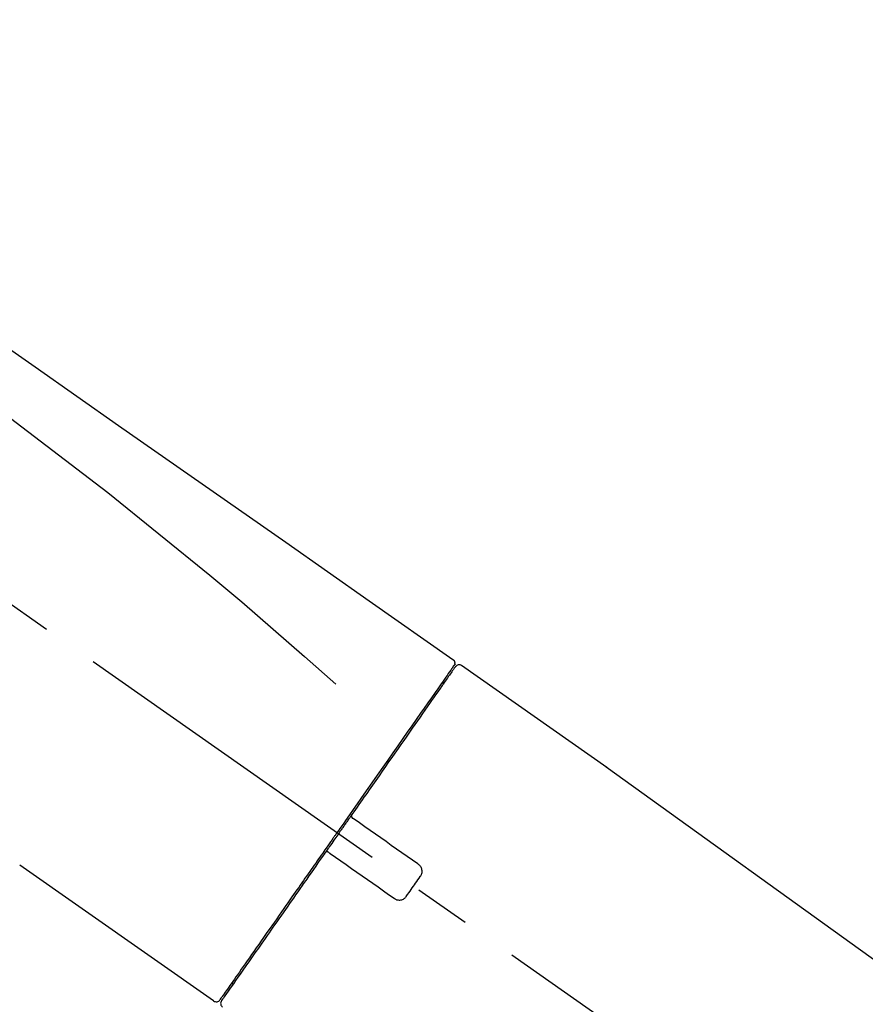
# Model space of a CAD drawing. Extents: x 56059 to 82181, y 210 to 8610.
# Drawn here: x 61001 to 61094, y 3179 to 3288 of the extents above; entities that cross this region are included whole.
import ezdxf

# ---------------------------------------------------------------- set-up
doc = ezdxf.new("R2010")
doc.units = 0
doc.header["$LTSCALE"] = 50
doc.header["$MEASUREMENT"] = 0
doc.linetypes.add('CENTER2', pattern=[1.125, 0.75, -0.125, 0.125, -0.125])
doc.layers.get('0').update_dxf_attribs({"linetype": 'CONTINUOUS'})
doc.layers.add('150-機器', color=8, linetype='CONTINUOUS')
doc.layers.add('166-寸法B', color=11, linetype='CONTINUOUS')
doc.styles.add('KH001', font='txt')
doc.dimstyles.new('KH1xx030', dxfattribs={"dimscale": 30, "dimtxt": 2, "dimasz": 0.6, "dimexe": 0.3, "dimexo": 1.2, "dimgap": 0.5, "dimtad": 3, "dimdec": 1, "dimdsep": 46, "dimlunit": 6, "dimtxsty": 'KH001', "dimblk": 'DOT', "dimcen": 1, "dimdle": 1, "dimclrd": 256, "dimclre": 256, "dimclrt": 256, "dimadec": 0, "dimazin": 0, "dimtfac": 1, "dimtdec": 1, "dimtix": 1, "dimtmove": 2, "dimatfit": 3, "dimldrblk": 'CLOSEDBLANK', "dimfxl": 1, "dimtolj": 1, "dimtzin": 0, "dimlwd": -1, "dimlwe": -1, "dimarcsym": 0})

# ---------------------------------------------------------------- blocks, each defined once
blk = doc.blocks.new('_Dot')
at = {"color": 0, "linetype": 'ByBlock', "lineweight": -2}
blk.add_line((-0.5, 0), (-1, 0), dxfattribs=at)
at = {"color": 0, "linetype": 'ByBlock', "const_width": 0.5}
blk.add_lwpolyline([(-0.25, 0, 1), (0.25, 0, 1)], format="xyb", close=True, dxfattribs=at)
blk = doc.blocks.new('*D65')
at = {"layer": '166-寸法B', "transparency": 16777216}
for p, q in [((60643.86, 3063.49), (60643.86, 3351.95)), ((61743.86, 3285.51), (61743.86, 3351.95)), ((60661.86, 3342.95), (61725.86, 3342.95))]:
    blk.add_line(p, q, dxfattribs=at)
at = {"layer": '166-寸法B', "transparency": 16777216, "xscale": 18, "yscale": 18, "zscale": 18, "rotation": 180}
blk.add_blockref('_Dot', (60643.86, 3342.95), dxfattribs=at)
at = {"layer": '166-寸法B', "transparency": 16777216, "xscale": 18, "yscale": 18, "zscale": 18}
blk.add_blockref('_Dot', (61743.86, 3342.95), dxfattribs=at)
at = {"layer": '166-寸法B', "transparency": 16777216, "insert": (61193.86, 3391.75), "char_height": 60, "attachment_point": 5, "style": 'KH001'}
blk.add_mtext('\\A1;1,100', dxfattribs=at)
blk = doc.blocks.new('_ClosedBlank')
at = {"color": 0, "linetype": 'ByBlock', "lineweight": -2}
for p, q in [((-1, 0.1667), (0, 0)), ((-1, 0.1667), (-1, -0.1667)), ((0, 0), (-1, -0.1667))]:
    blk.add_line(p, q, dxfattribs=at)

msp = doc.modelspace()

# ---------------------------------------------------------------- linework, layer by layer
at = {"layer": '150-機器', "color": 13, "linetype": 'CENTER2'}
msp.add_line((61224.2, 3066.35), (60937.33, 3267.22), dxfattribs=at)
at = {"layer": '150-機器', "color": 13, "linetype": 'Continuous'}
for p, q in [((61049.7, 3216.55), (61065.71, 3205.33)), ((61047.59, 3214.67), (61047.75, 3214.56)), ((61065.63, 3205.39), (61185.65, 3118.92)), ((61022.44, 3179.62), (61001.11, 3194.56)), ((61024.59, 3181.47), (61024.42, 3181.58))]:
    msp.add_line(p, q, dxfattribs=at)
for points in [[(60975.23, 3268.69), (60984.42, 3262.25), (60993.61, 3255.82), (61002.8, 3249.38), (61011.99, 3242.95), (61021.18, 3236.51), (61030.37, 3230.08), (61039.56, 3223.64), (61048.76, 3217.2)], [(60975.94, 3261.35), (60987.68, 3252.89), (60999.32, 3244.33), (61010.8, 3235.56), (61022.03, 3226.48), (61025.53, 3223.52), (61029, 3220.53), (61032.45, 3217.51), (61035.9, 3214.49)], [(61048.76, 3217.2), (61048.77, 3217.2), (61048.78, 3217.19), (61048.79, 3217.18), (61048.8, 3217.18), (61048.81, 3217.16), (61048.83, 3217.14), (61048.85, 3217.13), (61048.87, 3217.11), (61048.89, 3217.08), (61048.91, 3217.05), (61048.93, 3217.01), (61048.94, 3216.98), (61048.95, 3216.94), (61048.96, 3216.91), (61048.97, 3216.87), (61048.97, 3216.83), (61048.97, 3216.81), (61048.97, 3216.78), (61048.97, 3216.76), (61048.97, 3216.74), (61048.96, 3216.72), (61048.96, 3216.71), (61048.96, 3216.7), (61048.96, 3216.69)], [(61048.96, 3216.69), (61048.96, 3216.69), (61048.96, 3216.69), (61048.97, 3216.69), (61048.97, 3216.69), (61049, 3216.67), (61048.97, 3216.61), (61048.9, 3216.53), (61048.8, 3216.44)], [(61048.75, 3216.33), (61048.74, 3216.32), (61048.74, 3216.31), (61048.73, 3216.29), (61048.72, 3216.28), (61048.67, 3216.22), (61048.63, 3216.15), (61048.58, 3216.09), (61048.54, 3216.03), (61048.4, 3215.83), (61048.26, 3215.63), (61048.12, 3215.43), (61047.99, 3215.24), (61047.69, 3214.81), (61047.39, 3214.39), (61047.1, 3213.97), (61046.8, 3213.54), (61046.4, 3212.98), (61046, 3212.41), (61045.61, 3211.84), (61045.21, 3211.27), (61044.72, 3210.58), (61044.24, 3209.88), (61043.75, 3209.19), (61043.27, 3208.49), (61042.71, 3207.7), (61042.16, 3206.91), (61041.6, 3206.12), (61041.05, 3205.33), (61040.44, 3204.47), (61039.84, 3203.61), (61039.24, 3202.75), (61038.64, 3201.89), (61038.22, 3201.29), (61037.8, 3200.69), (61037.38, 3200.09), (61036.96, 3199.49), (61036.75, 3199.19), (61036.55, 3198.9), (61036.34, 3198.6), (61036.13, 3198.3)], [(61049.04, 3216.39), (61049.04, 3216.4), (61049.04, 3216.4), (61049.04, 3216.4), (61049.04, 3216.4), (61049.04, 3216.4), (61049.04, 3216.4), (61049.04, 3216.39), (61049.04, 3216.39), (61049.03, 3216.38), (61049.02, 3216.37), (61049.02, 3216.37), (61049.02, 3216.36), (61048.92, 3216.23), (61048.83, 3216.09), (61048.74, 3215.96), (61048.64, 3215.83), (61048.56, 3215.71), (61048.47, 3215.58), (61048.39, 3215.46), (61048.3, 3215.34), (61048.26, 3215.28), (61048.21, 3215.21), (61048.17, 3215.15), (61048.13, 3215.09), (61048.02, 3214.94), (61047.92, 3214.79), (61047.81, 3214.64), (61047.71, 3214.49), (61047.65, 3214.41), (61047.59, 3214.32), (61047.53, 3214.23), (61047.47, 3214.15)], [(61048.8, 3216.44), (61048.79, 3216.42), (61048.78, 3216.4), (61048.76, 3216.37), (61048.75, 3216.35), (61048.71, 3216.3), (61048.68, 3216.25), (61048.64, 3216.2), (61048.61, 3216.15)], [(61047.47, 3214.15), (61047.37, 3214.01), (61047.28, 3213.88), (61047.19, 3213.75), (61047.1, 3213.62), (61046.87, 3213.3), (61046.65, 3212.98), (61046.43, 3212.66), (61046.2, 3212.34), (61045.94, 3211.97), (61045.69, 3211.6), (61045.43, 3211.23), (61045.17, 3210.86), (61044.88, 3210.45), (61044.59, 3210.03), (61044.3, 3209.62), (61044, 3209.2), (61043.69, 3208.75), (61043.37, 3208.29), (61043.05, 3207.84), (61042.73, 3207.38), (61042.39, 3206.89), (61042.05, 3206.4), (61041.7, 3205.91), (61041.36, 3205.43), (61041, 3204.91), (61040.64, 3204.4), (61040.28, 3203.88), (61039.92, 3203.37), (61039.73, 3203.1), (61039.54, 3202.83), (61039.36, 3202.56), (61039.17, 3202.3), (61038.98, 3202.03), (61038.79, 3201.76), (61038.61, 3201.49), (61038.42, 3201.23), (61038.23, 3200.95), (61038.04, 3200.68), (61037.85, 3200.41), (61037.66, 3200.14)], [(61037.66, 3200.13), (61037.64, 3200.11), (61037.61, 3200.08), (61037.59, 3200.05), (61037.57, 3200.02), (61037.53, 3199.96), (61037.49, 3199.9), (61037.45, 3199.84), (61037.41, 3199.78), (61037.35, 3199.69), (61037.29, 3199.61), (61037.22, 3199.52), (61037.16, 3199.43), (61037.1, 3199.34), (61037.04, 3199.25), (61036.98, 3199.17), (61036.92, 3199.08), (61036.85, 3198.99), (61036.79, 3198.9), (61036.73, 3198.81), (61036.67, 3198.72), (61036.61, 3198.63), (61036.54, 3198.55), (61036.48, 3198.46), (61036.42, 3198.37), (61036.34, 3198.25), (61036.25, 3198.13), (61036.17, 3198.01), (61036.09, 3197.9), (61035.98, 3197.75), (61035.88, 3197.6), (61035.78, 3197.45), (61035.67, 3197.3), (61035.55, 3197.13), (61035.43, 3196.95), (61035.3, 3196.77), (61035.18, 3196.6), (61035.1, 3196.48), (61035.01, 3196.36), (61034.93, 3196.24), (61034.85, 3196.13), (61034.81, 3196.07), (61034.77, 3196.01), (61034.73, 3195.95), (61034.68, 3195.89)], [(61037.65, 3200.13), (61037.65, 3200.12), (61037.64, 3200.12), (61037.64, 3200.11), (61037.63, 3200.1), (61037.63, 3200.09), (61037.62, 3200.08), (61037.62, 3200.07), (61037.62, 3200.06), (61037.61, 3200.05), (61037.61, 3200.03), (61037.61, 3200.02), (61037.61, 3200.01), (61037.61, 3200), (61037.6, 3200), (61037.6, 3199.99), (61037.6, 3199.99), (61037.6, 3199.98), (61037.6, 3199.97), (61037.6, 3199.96), (61037.6, 3199.95), (61037.6, 3199.94), (61037.6, 3199.94), (61037.61, 3199.93), (61037.61, 3199.93), (61037.61, 3199.91), (61037.61, 3199.9), (61037.61, 3199.88), (61037.62, 3199.87), (61037.62, 3199.86), (61037.62, 3199.85), (61037.63, 3199.84), (61037.63, 3199.83), (61037.64, 3199.82), (61037.65, 3199.8), (61037.66, 3199.78), (61037.68, 3199.77), (61037.68, 3199.76), (61037.69, 3199.75), (61037.7, 3199.75), (61037.7, 3199.74), (61037.71, 3199.73), (61037.72, 3199.73), (61037.73, 3199.72), (61037.74, 3199.72)], [(61037.89, 3199.61), (61037.89, 3199.61), (61037.89, 3199.61), (61037.89, 3199.61), (61037.89, 3199.61), (61037.89, 3199.61), (61037.88, 3199.61), (61037.88, 3199.62), (61037.88, 3199.62), (61037.87, 3199.62), (61037.87, 3199.63), (61037.86, 3199.63), (61037.86, 3199.63), (61037.85, 3199.64), (61037.85, 3199.64), (61037.84, 3199.64), (61037.84, 3199.65), (61037.83, 3199.65), (61037.82, 3199.66), (61037.82, 3199.66), (61037.81, 3199.66), (61037.81, 3199.67), (61037.8, 3199.67), (61037.79, 3199.68), (61037.79, 3199.68), (61037.78, 3199.69), (61037.77, 3199.69), (61037.77, 3199.69), (61037.76, 3199.7), (61037.76, 3199.7), (61037.76, 3199.7), (61037.75, 3199.71), (61037.75, 3199.71), (61037.75, 3199.71), (61037.75, 3199.71), (61037.74, 3199.71), (61037.74, 3199.71), (61037.74, 3199.71), (61037.74, 3199.72), (61037.74, 3199.72), (61037.74, 3199.72), (61037.74, 3199.72), (61037.74, 3199.72), (61037.73, 3199.72), (61037.73, 3199.72)], [(61044.92, 3194.69), (61044.34, 3195.1), (61043.75, 3195.51), (61043.16, 3195.92), (61042.58, 3196.33), (61041.99, 3196.74), (61041.41, 3197.15), (61040.82, 3197.56), (61040.24, 3197.97), (61039.65, 3198.38), (61039.07, 3198.79), (61038.48, 3199.2), (61037.89, 3199.61)], [(61036.01, 3198.13), (61036, 3198.11), (61035.99, 3198.1), (61035.98, 3198.09), (61035.97, 3198.07), (61035.95, 3198.04), (61035.92, 3198.01), (61035.9, 3197.98), (61035.88, 3197.94), (61035.84, 3197.88), (61035.8, 3197.83), (61035.75, 3197.77), (61035.71, 3197.71), (61035.66, 3197.63), (61035.61, 3197.56), (61035.55, 3197.48), (61035.5, 3197.4), (61035.43, 3197.31), (61035.37, 3197.21), (61035.3, 3197.12), (61035.23, 3197.02), (61035.15, 3196.91), (61035.07, 3196.8), (61034.99, 3196.68), (61034.92, 3196.57), (61034.8, 3196.4), (61034.68, 3196.23), (61034.56, 3196.05), (61034.44, 3195.88), (61034.29, 3195.67), (61034.13, 3195.45), (61033.98, 3195.24), (61033.83, 3195.03), (61033.67, 3194.79), (61033.51, 3194.56), (61033.35, 3194.33), (61033.19, 3194.1), (61033.01, 3193.85), (61032.84, 3193.6), (61032.67, 3193.36), (61032.49, 3193.11), (61032.32, 3192.86), (61032.14, 3192.61), (61031.97, 3192.36), (61031.8, 3192.11), (61031.61, 3191.85), (61031.43, 3191.59), (61031.24, 3191.32), (61031.06, 3191.06), (61030.84, 3190.75), (61030.62, 3190.43), (61030.4, 3190.12), (61030.18, 3189.8), (61029.91, 3189.42), (61029.65, 3189.05), (61029.38, 3188.67), (61029.12, 3188.29), (61028.83, 3187.87), (61028.53, 3187.45), (61028.23, 3187.03), (61027.94, 3186.61), (61027.67, 3186.22), (61027.4, 3185.84), (61027.13, 3185.45), (61026.86, 3185.07), (61026.62, 3184.72), (61026.38, 3184.38), (61026.14, 3184.04), (61025.9, 3183.69), (61025.69, 3183.4), (61025.48, 3183.1), (61025.28, 3182.8), (61025.07, 3182.51), (61024.89, 3182.26), (61024.72, 3182.01), (61024.55, 3181.76), (61024.37, 3181.51), (61024.24, 3181.32), (61024.1, 3181.12), (61023.96, 3180.92), (61023.82, 3180.73), (61023.71, 3180.57), (61023.6, 3180.41), (61023.49, 3180.26), (61023.38, 3180.1), (61023.34, 3180.04), (61023.3, 3179.98), (61023.25, 3179.91), (61023.17, 3179.8), (61023.15, 3179.77), (61023.14, 3179.75), (61023.13, 3179.74), (61023.13, 3179.74), (61023.13, 3179.74), (61023.13, 3179.74), (61023.14, 3179.75), (61023.14, 3179.75)], [(61036.13, 3198.3), (61036.12, 3198.29), (61036.11, 3198.27), (61036.1, 3198.26), (61036.09, 3198.24), (61036.08, 3198.23), (61036.07, 3198.21), (61036.06, 3198.2), (61036.05, 3198.19), (61036.04, 3198.17), (61036.03, 3198.16), (61036.02, 3198.14), (61036.01, 3198.13)], [(61035.11, 3195.96), (61035.1, 3195.96), (61035.1, 3195.96), (61035.09, 3195.97), (61035.09, 3195.97), (61035.09, 3195.97), (61035.08, 3195.98), (61035.08, 3195.98), (61035.07, 3195.98), (61035.06, 3195.98), (61035.06, 3195.99), (61035.05, 3195.99), (61035.04, 3196), (61035.03, 3196), (61035.03, 3196), (61035.02, 3196), (61035.02, 3196), (61035.01, 3196.01), (61035, 3196.01), (61034.99, 3196.01), (61034.98, 3196.01), (61034.98, 3196.01), (61034.97, 3196.01), (61034.97, 3196.01), (61034.96, 3196.01), (61034.95, 3196.02), (61034.94, 3196.02), (61034.93, 3196.02), (61034.92, 3196.02), (61034.92, 3196.02), (61034.91, 3196.02), (61034.91, 3196.02), (61034.9, 3196.02), (61034.88, 3196.01), (61034.85, 3196.01), (61034.83, 3196.01), (61034.81, 3196), (61034.79, 3195.99), (61034.77, 3195.98), (61034.75, 3195.97), (61034.73, 3195.96), (61034.72, 3195.94), (61034.71, 3195.93), (61034.7, 3195.91), (61034.69, 3195.89)], [(61035.1, 3195.96), (61035.1, 3195.96), (61035.1, 3195.96), (61035.11, 3195.96), (61035.11, 3195.96), (61035.11, 3195.96), (61035.11, 3195.96), (61035.11, 3195.96), (61035.11, 3195.96), (61035.11, 3195.95), (61035.11, 3195.95), (61035.11, 3195.95), (61035.11, 3195.95), (61035.12, 3195.95), (61035.12, 3195.95), (61035.12, 3195.95), (61035.13, 3195.94), (61035.13, 3195.94), (61035.14, 3195.93), (61035.15, 3195.93), (61035.15, 3195.93), (61035.16, 3195.92), (61035.17, 3195.92), (61035.17, 3195.91), (61035.18, 3195.91), (61035.19, 3195.9), (61035.19, 3195.9), (61035.2, 3195.89), (61035.2, 3195.89), (61035.21, 3195.89), (61035.22, 3195.88), (61035.22, 3195.88), (61035.23, 3195.87), (61035.23, 3195.87), (61035.24, 3195.87), (61035.24, 3195.86), (61035.25, 3195.86), (61035.25, 3195.86), (61035.25, 3195.86), (61035.26, 3195.85), (61035.26, 3195.85), (61035.26, 3195.85), (61035.26, 3195.85), (61035.26, 3195.85), (61035.26, 3195.85)], [(61034.68, 3195.89), (61034.43, 3195.53), (61034.18, 3195.17), (61033.92, 3194.8), (61033.67, 3194.44), (61033.42, 3194.09), (61033.17, 3193.73), (61032.92, 3193.38), (61032.68, 3193.02), (61032.55, 3192.85), (61032.43, 3192.67), (61032.31, 3192.49), (61032.18, 3192.32), (61031.94, 3191.97), (61031.7, 3191.63), (61031.46, 3191.28), (61031.22, 3190.94), (61030.87, 3190.44), (61030.52, 3189.94), (61030.17, 3189.44), (61029.82, 3188.94), (61029.6, 3188.64), (61029.39, 3188.33), (61029.18, 3188.03), (61028.96, 3187.72), (61028.75, 3187.42), (61028.54, 3187.11), (61028.32, 3186.81), (61028.11, 3186.5), (61027.74, 3185.97), (61027.36, 3185.43), (61026.99, 3184.9), (61026.61, 3184.36), (61026.3, 3183.91), (61025.98, 3183.47), (61025.67, 3183.02), (61025.36, 3182.57), (61025.11, 3182.22), (61024.86, 3181.87), (61024.62, 3181.51), (61024.37, 3181.16), (61024.2, 3180.92), (61024.03, 3180.68), (61023.86, 3180.43), (61023.69, 3180.19), (61023.6, 3180.06), (61023.51, 3179.93), (61023.41, 3179.8), (61023.32, 3179.67), (61023.32, 3179.66), (61023.31, 3179.65), (61023.31, 3179.65), (61023.3, 3179.64), (61023.3, 3179.63), (61023.3, 3179.63), (61023.3, 3179.63), (61023.3, 3179.63), (61023.3, 3179.63), (61023.3, 3179.63), (61023.3, 3179.63), (61023.3, 3179.63)], [(61035.26, 3195.85), (61035.85, 3195.44), (61036.43, 3195.03), (61037.02, 3194.62), (61037.6, 3194.21), (61038.19, 3193.8), (61038.78, 3193.39), (61039.36, 3192.98), (61039.95, 3192.57), (61040.53, 3192.16), (61041.12, 3191.75), (61041.7, 3191.34), (61042.29, 3190.93)], [(61045.17, 3193.3), (61045.18, 3193.32), (61045.2, 3193.35), (61045.22, 3193.38), (61045.24, 3193.4), (61045.27, 3193.46), (61045.3, 3193.52), (61045.33, 3193.58), (61045.35, 3193.64), (61045.37, 3193.74), (61045.37, 3193.84), (61045.37, 3193.94), (61045.36, 3194.04), (61045.34, 3194.14), (61045.31, 3194.24), (61045.27, 3194.33), (61045.22, 3194.41), (61045.17, 3194.47), (61045.13, 3194.52), (61045.08, 3194.57), (61045.03, 3194.61), (61045, 3194.63), (61044.98, 3194.65), (61044.95, 3194.67), (61044.92, 3194.69)], [(61043.68, 3191.17), (61043.8, 3191.35), (61043.93, 3191.53), (61044.05, 3191.7), (61044.17, 3191.88), (61044.3, 3192.06), (61044.42, 3192.24), (61044.55, 3192.41), (61044.67, 3192.59), (61044.79, 3192.77), (61044.92, 3192.94), (61045.04, 3193.12), (61045.17, 3193.3)], [(61042.29, 3190.93), (61042.32, 3190.91), (61042.34, 3190.89), (61042.37, 3190.87), (61042.4, 3190.85), (61042.46, 3190.82), (61042.52, 3190.79), (61042.58, 3190.76), (61042.65, 3190.74), (61042.74, 3190.73), (61042.84, 3190.72), (61042.94, 3190.72), (61043.05, 3190.74), (61043.14, 3190.76), (61043.24, 3190.79), (61043.33, 3190.83), (61043.41, 3190.89), (61043.47, 3190.93), (61043.52, 3190.97), (61043.56, 3191.02), (61043.6, 3191.07), (61043.62, 3191.09), (61043.64, 3191.12), (61043.66, 3191.15), (61043.68, 3191.17)]]:
    msp.add_lwpolyline(points, dxfattribs=at)
for centre, start, end in [((61049.45, 3216.11), 55.5475, 145), ((61022.73, 3180.03), 234.9852, 325), ((61023.71, 3179.35), 145, 235.2489)]:
    msp.add_arc(centre, 0.499, start, end, dxfattribs=at)

# ---------------------------------------------------------------- dimensions: what is measured, and where the dimension line sits
at = {"layer": '166-寸法B'}
dim = msp.add_linear_dim(base=(61743.86, 3342.95), p1=(60643.86, 3027.49), p2=(61743.86, 3249.51), dimstyle='KH1xx030', dxfattribs=at)
dim.commit()
dim.dimension.update_dxf_attribs({"geometry": '*D65', "text_midpoint": (61193.86, 3391.75)})

doc.saveas('drawing.dxf')
